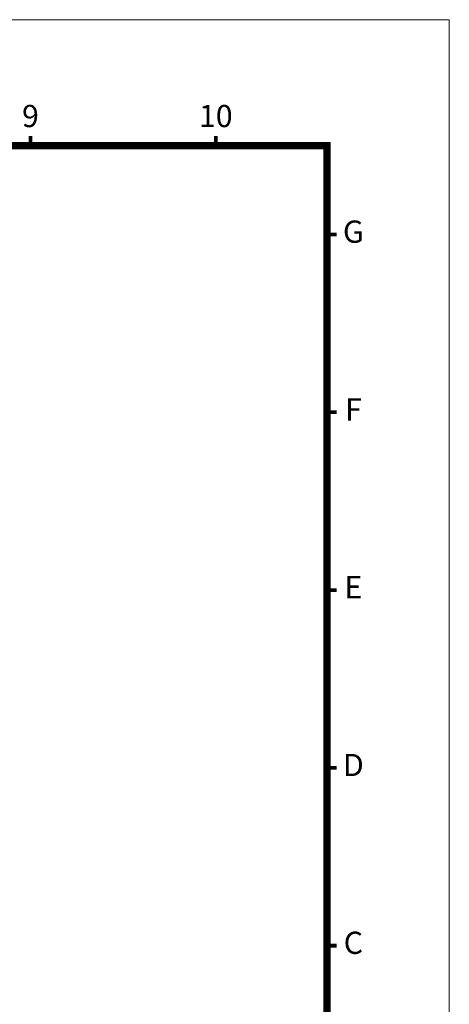
# Model space of a CAD drawing. Units: millimetres. Extents: x 193 to 1155, y 136 to 811.
# Drawn here: x 962 to 1155, y 367 to 811 of the extents above; entities that cross this region are included whole.
import ezdxf
from ezdxf.enums import TextEntityAlignment as Align

# ---------------------------------------------------------------- set-up
doc = ezdxf.new("R2010")
doc.units = ezdxf.units.MM
doc.layers.get('0').update_dxf_attribs({"lineweight": 0})
doc.layers.add('DIM', color=2, linetype='Continuous', lineweight=0)
doc.styles.add('ARIAL', font='ARIAL.TTF')

msp = doc.modelspace()

# ---------------------------------------------------------------- linework, layer by layer
at = {"lineweight": 0, "const_width": 1.67, "flags": 128}
for points in [[(966.517, 754.003), (966.517, 758.345)], [(1050.007, 754.003), (1050.007, 758.345)], [(1100.101, 713.928), (1104.443, 713.928)], [(1100.101, 633.778), (1104.443, 633.778)], [(1100.101, 553.627), (1104.443, 553.627)], [(1100.101, 473.477), (1104.443, 473.477)], [(1100.101, 393.327), (1104.443, 393.327)]]:
    msp.add_lwpolyline(points, dxfattribs=at)
at = {"lineweight": 0, "flags": 128}
msp.add_lwpolyline([(248.503, 192.951, 3.34, 3.34, 0), (248.503, 754.003, 3.34, 3.34, 0), (1100.101, 754.003, 3.34, 3.34, 0), (1100.101, 192.951, 3.34, 3.34, 0)], format="xyseb", close=True, dxfattribs=at)
at = {"layer": 'DIM', "lineweight": 0}
msp.add_lwpolyline([(1155.205, 136.177), (1155.205, 810.777), (193.4, 810.777), (193.4, 136.177)], close=True, dxfattribs=at)

# ---------------------------------------------------------------- texts
at = {"lineweight": 0, "style": 'ARIAL'}
for s, height, p in [('9', 10.019, (966.517, 766.052)), ('10', 10.0188, (1050.007, 766.052)), ('G', 10.019, (1111.99, 713.928)), ('F', 10.019, (1111.99, 633.778)), ('E', 10.019, (1111.99, 553.627)), ('D', 10.019, (1111.99, 473.477)), ('C', 10.019, (1111.99, 393.327))]:
    msp.add_text(s, height=height, dxfattribs=at).set_placement(p, align=Align.MIDDLE)

doc.saveas('drawing.dxf')
